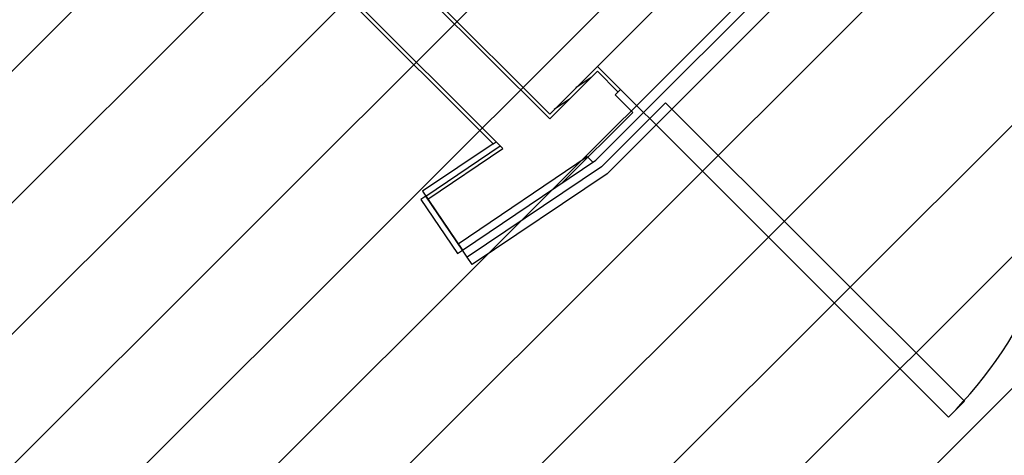
# Model space of a CAD drawing. Extents: x -39700 to 61440, y -16960 to 41659.
# Drawn here: x -13098 to -11420, y 17665 to 18408 of the extents above; entities that cross this region are included whole.
import ezdxf

# ---------------------------------------------------------------- set-up
doc = ezdxf.new("R2010")
doc.units = 0
for name, color, linetype in [('NOT-HATCH', 72, 'CONTINUOUS'), ('X-2499-GF-A$0$A-DOOR', 11, 'CONTINUOUS'), ('X-2499-GF-A$0$A-WALL', 8, 'CONTINUOUS'), ('X-2499-GF-A$0$A-WALL-1', 8, 'CONTINUOUS'), ('X-2499-GF-A$0$Q-CASE', 11, 'CONTINUOUS'), ('X-2499-GF-A$0$Q-CASE-1', 11, 'CONTINUOUS'), ('X-XREF', 7, 'CONTINUOUS')]:
    doc.layers.add(name, color=color, linetype=linetype)

# ---------------------------------------------------------------- blocks, each defined once
blk = doc.blocks.new('X-2499-GF-A')
at = {"layer": 'X-2499-GF-A$0$A-DOOR'}
for p, q in [((-12024.4, 18239.1), (-11997.6, 18265.9)), ((-11997.6, 18265.9), (-11488.4, 17756.8)), ((-12024.4, 18239.1), (-11515.3, 17730)), ((-11515.3, 17730), (-11488.4, 17756.8))]:
    blk.add_line(p, q, dxfattribs=at)
blk.add_arc((-12024.4, 18239.1), 720, 315, 46.1937, dxfattribs=at)
at = {"layer": 'X-2499-GF-A$0$A-WALL'}
for p, q in [((-12113.5, 18328.2), (-11604.4, 18837.3)), ((-11525.9, 18758.8), (-12035, 18249.7)), ((-12665.7, 18579.2), (-12274.7, 18188.1)), ((-12626.9, 18531.8), (-12291.3, 18196.2)), ((-12194.8, 18238.4), (-12457.9, 18501.4)), ((-12113.5, 18319.7), (-12194.8, 18238.4)), ((-12078.5, 18284.7), (-12113.5, 18319.7)), ((-12124, 18309.2), (-12150.1, 18291.6)), ((-12074.3, 18288.9), (-12083.5, 18279.7)), ((-12161.2, 18272), (-12187.3, 18254.4)), ((-12053.4, 18249.7), (-12083.5, 18279.7)), ((-12173, 18130.1), (-12053.4, 18249.7)), ((-12291.3, 18196.2), (-12286.2, 18199.6)), ((-12405.8, 18106.8), (-12279, 18192.4)), ((-12402.4, 18101.9), (-12274.7, 18188.1)), ((-12350.9, 18025.6), (-12130.8, 18174.3)), ((-12130.8, 18174.3), (-12121.4, 18164.9))]:
    blk.add_line(p, q, dxfattribs=at)
at = {"layer": 'X-2499-GF-A$0$A-WALL-1'}
for p, q in [((-12194.8, 18246.8), (-12444.4, 18496.4)), ((-12113.5, 18328.2), (-12194.8, 18246.8)), ((-12035, 18249.7), (-12113.5, 18328.2)), ((-12116.4, 18168.4), (-12035, 18249.7)), ((-12291.3, 18196.2), (-12411.4, 18115.1)), ((-12343.6, 18014.8), (-12116.4, 18168.4)), ((-12411.4, 18115.1), (-12343.6, 18014.8))]:
    blk.add_line(p, q, dxfattribs=at)
at = {"layer": 'X-2499-GF-A$0$Q-CASE'}
for p, q in [((-10263, 19979.3), (-12097.2, 18145.1)), ((-12035, 18249.7), (-11525.9, 18758.8)), ((-12024.4, 18239.1), (-12035, 18249.7)), ((-12024.4, 18239.1), (-12106.8, 18156.7)), ((-12106.8, 18156.7), (-12335.2, 18002.4)), ((-12097.2, 18145.1), (-12326.8, 17990)), ((-12335.2, 18002.4), (-12343.6, 18014.8)), ((-12326.8, 17990), (-12335.2, 18002.4))]:
    blk.add_line(p, q, dxfattribs=at)
at = {"layer": 'X-2499-GF-A$0$Q-CASE-1'}
for p, q in [((-12405.8, 18106.8), (-12414.1, 18101.2)), ((-12414.1, 18101.2), (-12351.9, 18009.2)), ((-12343.6, 18014.8), (-12405.8, 18106.8)), ((-12351.9, 18009.2), (-12343.6, 18014.8))]:
    blk.add_line(p, q, dxfattribs=at)

msp = doc.modelspace()

# ---------------------------------------------------------------- hatches: boundary and pattern name
at = {"layer": 'NOT-HATCH'}
h = msp.add_hatch(dxfattribs=at)
h.set_pattern_fill('ANSI31', color=256, scale=50)
edge = h.paths.add_edge_path(flags=16)
edge.add_line((-35600, 10900), (-23150, 7200))
edge.add_arc((-276.8, 228.3), 23912.1, 143.50527, 163.04895, ccw=False)
edge.add_line((-19500, 14450), (-15250, 11400))
edge.add_line((-15250, 11400), (-11700, 14950))
edge.add_line((-11700, 14950), (-16150, 19450))
edge.add_line((-16150, 19450), (-15650, 19950))
edge.add_line((-15650, 19950), (-18950, 23300))
edge.add_line((-18950, 23300), (-19150, 23100))
edge.add_line((-19150, 23100), (-19500, 23500))
edge.add_line((-19500, 23500), (-19500, 31100))
edge.add_line((-19500, 31100), (-21275, 31100))
edge.add_line((-21275, 31100), (-21275, 32000))
edge.add_line((-21275, 32000), (-24200, 32000))
edge.add_line((-24200, 32000), (-24200, 28900))
edge.add_line((-24200, 28900), (-31300, 28900))
edge.add_line((-31300, 28900), (-31300, 24000))
edge.add_line((-31300, 24000), (-34150, 24000))
edge.add_line((-34150, 24000), (-34150, 20650))
edge.add_line((-34150, 20650), (-35600, 20650))
edge.add_line((-35600, 20650), (-35600, 10900))
edge = h.paths.add_edge_path(flags=16)
edge.add_line((-3000, 37000), (-3000, 33150))
edge.add_line((-3000, 33150), (1150, 33150))
edge.add_line((1150, 33150), (1150, 31750))
edge.add_line((1150, 31750), (-4400, 31750))
edge.add_line((-4400, 31750), (-4400, 24400))
edge.add_arc((-3448.7, 24400), 951.3, 180, 272.9376)
edge.add_line((-3400, 23450), (200, 23450))
edge.add_arc((200, 24450), 1000, 270, 360)
edge.add_line((1200, 24450), (1200, 27600))
edge.add_line((1200, 27600), (6400, 27600))
edge.add_line((6400, 27600), (12450, 21450))
edge.add_arc((13501.5, 22484.4), 1475, 224.5304, 318.1341)
edge.add_line((14600, 21500), (20600, 27500))
edge.add_line((20600, 27500), (11150, 37000))
edge.add_line((11150, 37000), (-3000, 37000))
h.paths.add_polyline_path([(-39700, 39300), (25050, 39300), (25050, 2900), (-39700, 2900)])

# ---------------------------------------------------------------- block references
at = {"layer": 'X-XREF'}
msp.add_blockref('X-2499-GF-A', (0, 0), dxfattribs=at)

doc.saveas('drawing.dxf')
